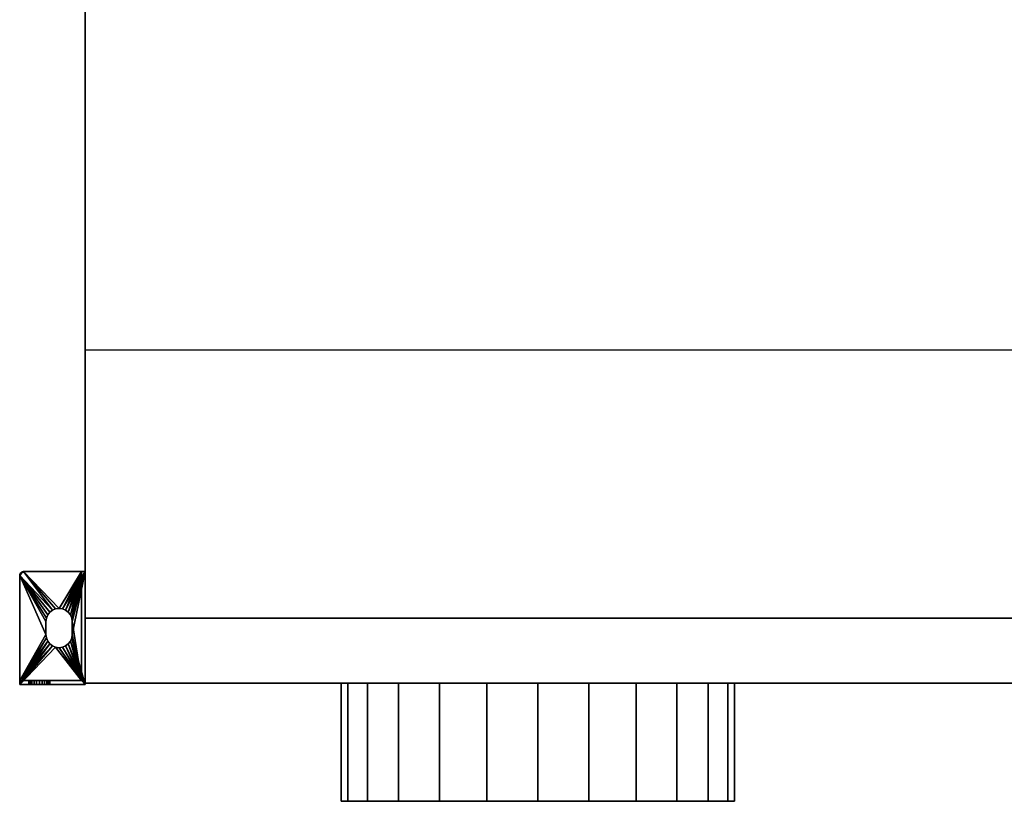
# Model space of a CAD drawing. Units: millimetres. Extents: x -923 to 907, y -1190 to 1.
# Drawn here: x -907 to -156, y -1190 to -594 of the extents above; entities that cross this region are included whole.
import ezdxf

# ---------------------------------------------------------------- set-up
doc = ezdxf.new("R2010")
doc.units = ezdxf.units.MM
doc.layers.add('M-EQPM', color=50, linetype='Continuous', lineweight=30)

# ---------------------------------------------------------------- blocks, each defined once
blk = doc.blocks.new('LEG_切欠き_L - LEG_切欠き_L-4263-_3D_')
at = {"layer": 'M-EQPM'}
mesh = blk.add_polyface(dxfattribs=at)
corners = [(-43, 0, -43), (43, 0, -43), (43, -50, -43), (40, -50, -43), (40, -3, -43), (-43, -3, -43)]
mesh.append_faces([[corners[k] for k in face] for face in [(0, 1, 4, 5)]], dxfattribs={"vtx1": -1})
mesh.append_faces([[corners[k] for k in face] for face in [(2, 3, 4, 1)]], dxfattribs={"vtx2": -1})
mesh = blk.add_polyface(dxfattribs=at)
corners = [(-43, 0), (-43, -47), (-42.9, -47.78), (-42.6, -48.5), (-42.12, -49.12), (-41.5, -49.6), (-40.78, -49.9), (-40, -50), (43, -50), (43, 0), (4.99, -10), (7.58, -10.34), (9.99, -11.34), (12.06, -12.93), (13.65, -15), (14.65, -17.41), (14.99, -20), (14.65, -22.59), (13.65, -25), (12.06, -27.07), (9.99, -28.66), (7.58, -29.66), (4.99, -30), (-5.01, -30), (-7.6, -29.66), (-10.01, -28.66), (-12.08, -27.07), (-13.67, -25), (-14.67, -22.59), (-15.01, -20), (-14.67, -17.41), (-13.67, -15), (-12.08, -12.93), (-10.01, -11.34), (-7.6, -10.34), (-5.01, -10)]
mesh.append_faces([[corners[k] for k in face] for face in [(33, 0, 32), (12, 9, 11), (26, 7, 25), (20, 8, 19), (24, 7, 23), (21, 8, 20), (25, 7, 24), (18, 8, 17)]], dxfattribs={"vtx0": -1, "vtx1": -1})
mesh.append_faces([[corners[k] for k in face] for face in [(27, 1, 7, 26)]], dxfattribs={"vtx0": -1, "vtx1": -1, "vtx2": -1})
mesh.append_faces([[corners[k] for k in face] for face in [(0, 33, 34), (0, 35, 10), (9, 12, 13), (9, 16, 17, 8), (1, 27, 28), (8, 21, 22, 7)]], dxfattribs={"vtx0": -1, "vtx2": -1})
mesh.append_faces([[corners[k] for k in face] for face in [(3, 4, 2)]], dxfattribs={"vtx1": -1})
mesh.append_faces([[corners[k] for k in face] for face in [(34, 35, 0), (31, 32, 0), (28, 29, 1), (30, 31, 0), (13, 14, 9), (15, 16, 9), (14, 15, 9), (6, 7, 1, 5), (18, 19, 8), (22, 23, 7)]], dxfattribs={"vtx1": -1, "vtx2": -1})
mesh.append_faces([[corners[k] for k in face] for face in [(29, 30, 0, 1), (10, 11, 9, 0), (1, 2, 4, 5)]], dxfattribs={"vtx1": -1, "vtx3": -1})
mesh = blk.add_polyface(dxfattribs=at)
corners = [(-43, -47), (-43, 0), (-43, 0, -43), (-43, -3, -43), (-43, -3, -3), (-43, -47, -3)]
mesh.append_faces([[corners[k] for k in face] for face in [(2, 3, 4, 1)]], dxfattribs={"vtx2": -1})
mesh.append_faces([[corners[k] for k in face] for face in [(4, 5, 0, 1)]], dxfattribs={"vtx3": -1})
mesh = blk.add_polyface(dxfattribs=at)
corners = [(43, 0, -43), (-43, 0, -43), (-43, 0), (43, 0)]
mesh.append_faces([[corners[k] for k in face] for face in [(1, 2, 3, 0)]])
mesh = blk.add_polyface(dxfattribs=at)
corners = [(40, -3, -3), (40, -50, -3), (-40, -50, -3), (-40.78, -49.9, -3), (-41.5, -49.6, -3), (-42.12, -49.12, -3), (-42.6, -48.5, -3), (-42.9, -47.78, -3), (-43, -47, -3), (-43, -3, -3), (4.99, -30, -3), (7.58, -29.66, -3), (9.99, -28.66, -3), (12.06, -27.07, -3), (13.65, -25, -3), (14.65, -22.59, -3), (14.99, -20, -3), (14.65, -17.41, -3), (13.65, -15, -3), (12.06, -12.93, -3), (9.99, -11.34, -3), (7.58, -10.34, -3), (4.99, -10, -3), (-5.01, -10, -3), (-7.6, -10.34, -3), (-10.01, -11.34, -3), (-12.08, -12.93, -3), (-13.67, -15, -3), (-14.67, -17.41, -3), (-15.01, -20, -3), (-14.67, -22.59, -3), (-13.67, -25, -3), (-12.08, -27.07, -3), (-10.01, -28.66, -3), (-7.6, -29.66, -3), (-5.01, -30, -3)]
mesh.append_faces([[corners[k] for k in face] for face in [(33, 2, 32), (32, 2, 31), (29, 9, 28), (11, 1, 10), (35, 2, 34), (13, 1, 12), (22, 0, 21), (20, 0, 19)]], dxfattribs={"vtx0": -1, "vtx1": -1})
mesh.append_faces([[corners[k] for k in face] for face in [(9, 29, 30, 8), (9, 24, 25), (9, 25, 26), (9, 26, 27), (2, 35, 10, 1), (1, 13, 14), (1, 14, 15, 0), (0, 20, 21), (0, 22, 23), (0, 16, 17), (0, 18, 19), (0, 15, 16)]], dxfattribs={"vtx0": -1, "vtx2": -1})
mesh.append_faces([[corners[k] for k in face] for face in [(4, 5, 8, 3), (33, 34, 2), (27, 28, 9), (30, 31, 8), (11, 12, 1), (17, 18, 0)]], dxfattribs={"vtx1": -1, "vtx2": -1})
mesh.append_faces([[corners[k] for k in face] for face in [(2, 3, 8, 31)]], dxfattribs={"vtx1": -1, "vtx2": -1, "vtx3": -1})
mesh.append_faces([[corners[k] for k in face] for face in [(23, 24, 9, 0)]], dxfattribs={"vtx1": -1, "vtx3": -1})
mesh.append_faces([[corners[k] for k in face] for face in [(5, 6, 7, 8)]], dxfattribs={"vtx3": -1})
mesh = blk.add_polyface(dxfattribs=at)
corners = [(40, -3, -43), (40, -3, -3), (-43, -3, -3), (-43, -3, -43)]
mesh.append_faces([[corners[k] for k in face] for face in [(1, 2, 3, 0)]])
mesh = blk.add_polyface(dxfattribs=at)
corners = [(40, -50, -3), (40, -3, -3), (40, -3, -43), (40, -50, -43), (40, -43, -23), (40, -42.73, -25.07), (40, -41.93, -27), (40, -40.66, -28.66), (40, -39, -29.93), (40, -37.07, -30.73), (40, -35, -31), (40, -32.93, -30.73), (40, -31, -29.93), (40, -29.34, -28.66), (40, -28.07, -27), (40, -27.27, -25.07), (40, -27, -23), (40, -27.27, -20.93), (40, -28.07, -19), (40, -29.34, -17.34), (40, -31, -16.07), (40, -32.93, -15.27), (40, -35, -15), (40, -37.07, -15.27), (40, -39, -16.07), (40, -40.66, -17.34), (40, -41.93, -19), (40, -42.73, -20.93)]
mesh.append_faces([[corners[k] for k in face] for face in [(6, 3, 5), (4, 0, 27), (11, 3, 10), (14, 2, 13), (19, 1, 18)]], dxfattribs={"vtx0": -1, "vtx1": -1})
mesh.append_faces([[corners[k] for k in face] for face in [(3, 8, 9), (3, 6, 7), (3, 7, 8), (0, 24, 25), (0, 22, 23), (0, 23, 24), (2, 14, 15), (1, 19, 20), (1, 20, 21)]], dxfattribs={"vtx0": -1, "vtx2": -1})
mesh.append_faces([[corners[k] for k in face] for face in [(9, 10, 3), (26, 27, 0), (25, 26, 0), (12, 13, 2), (15, 16, 2), (17, 18, 1)]], dxfattribs={"vtx1": -1, "vtx2": -1})
mesh.append_faces([[corners[k] for k in face] for face in [(4, 5, 3, 0), (21, 22, 0, 1), (11, 12, 2, 3), (16, 17, 1, 2)]], dxfattribs={"vtx1": -1, "vtx3": -1})
mesh = blk.add_polyface(dxfattribs=at)
corners = [(43, -50, -43), (43, 0, -43), (43, 0), (43, -50), (43, -27, -23), (43, -27.27, -25.07), (43, -28.07, -27), (43, -29.34, -28.66), (43, -31, -29.93), (43, -32.93, -30.73), (43, -35, -31), (43, -37.07, -30.73), (43, -39, -29.93), (43, -40.66, -28.66), (43, -41.93, -27), (43, -42.73, -25.07), (43, -43, -23), (43, -42.73, -20.93), (43, -41.93, -19), (43, -40.66, -17.34), (43, -39, -16.07), (43, -37.07, -15.27), (43, -35, -15), (43, -32.93, -15.27), (43, -31, -16.07), (43, -29.34, -17.34), (43, -28.07, -19), (43, -27.27, -20.93)]
mesh.append_faces([[corners[k] for k in face] for face in [(21, 3, 20), (13, 0, 12), (8, 1, 7), (5, 1, 4)]], dxfattribs={"vtx0": -1, "vtx1": -1})
mesh.append_faces([[corners[k] for k in face] for face in [(3, 21, 22), (3, 22, 23), (2, 24, 25), (2, 27, 4, 1), (0, 13, 14), (0, 10, 11), (1, 8, 9)]], dxfattribs={"vtx0": -1, "vtx2": -1})
mesh.append_faces([[corners[k] for k in face] for face in [(17, 18, 3), (19, 20, 3), (18, 19, 3), (25, 26, 2), (26, 27, 2), (15, 16, 0), (14, 15, 0), (11, 12, 0), (6, 7, 1), (5, 6, 1)]], dxfattribs={"vtx1": -1, "vtx2": -1})
mesh.append_faces([[corners[k] for k in face] for face in [(16, 17, 3, 0), (23, 24, 2, 3), (9, 10, 0, 1)]], dxfattribs={"vtx1": -1, "vtx3": -1})
mesh = blk.add_polyface(dxfattribs=at)
corners = [(-5.01, -10), (-7.6, -10.34), (-10.01, -11.34), (-12.08, -12.93), (-13.67, -15), (-14.67, -17.41), (-15.01, -20), (-14.67, -22.59), (-13.67, -25), (-12.08, -27.07), (-10.01, -28.66), (-7.6, -29.66), (-5.01, -30), (-5.01, -30, -3), (-7.6, -29.66, -3), (-10.01, -28.66, -3), (-12.08, -27.07, -3), (-13.67, -25, -3), (-14.67, -22.59, -3), (-15.01, -20, -3), (-14.67, -17.41, -3), (-13.67, -15, -3), (-12.08, -12.93, -3), (-10.01, -11.34, -3), (-7.6, -10.34, -3), (-5.01, -10, -3)]
mesh.append_faces([[corners[k] for k in face] for face in [(14, 11, 12, 13), (1, 24, 25, 0)]], dxfattribs={"vtx0": -1})
mesh.append_faces([[corners[k] for k in face] for face in [(15, 10, 11, 14), (17, 8, 9, 16), (16, 9, 10, 15), (18, 7, 8, 17), (7, 18, 19, 6), (20, 5, 6, 19), (21, 4, 5, 20), (23, 2, 3, 22), (22, 3, 4, 21), (24, 1, 2, 23)]], dxfattribs={"vtx0": -1, "vtx2": -1})
mesh = blk.add_polyface(dxfattribs=at)
corners = [(4.99, -10), (-5.01, -10), (-5.01, -10, -3), (4.99, -10, -3)]
mesh.append_faces([[corners[k] for k in face] for face in [(0, 1, 2, 3)]])
mesh = blk.add_polyface(dxfattribs=at)
corners = [(4.99, -30), (7.58, -29.66), (9.99, -28.66), (12.06, -27.07), (13.65, -25), (14.65, -22.59), (14.99, -20), (14.65, -17.41), (13.65, -15), (12.06, -12.93), (9.99, -11.34), (7.58, -10.34), (4.99, -10), (4.99, -10, -3), (7.58, -10.34, -3), (9.99, -11.34, -3), (12.06, -12.93, -3), (13.65, -15, -3), (14.65, -17.41, -3), (14.99, -20, -3), (14.65, -22.59, -3), (13.65, -25, -3), (12.06, -27.07, -3), (9.99, -28.66, -3), (7.58, -29.66, -3), (4.99, -30, -3)]
mesh.append_faces([[corners[k] for k in face] for face in [(14, 11, 12, 13), (1, 24, 25, 0)]], dxfattribs={"vtx0": -1})
mesh.append_faces([[corners[k] for k in face] for face in [(15, 10, 11, 14), (17, 8, 9, 16), (16, 9, 10, 15), (18, 7, 8, 17), (7, 18, 19, 6), (20, 5, 6, 19), (21, 4, 5, 20), (23, 2, 3, 22), (22, 3, 4, 21), (24, 1, 2, 23)]], dxfattribs={"vtx0": -1, "vtx2": -1})
mesh = blk.add_polyface(dxfattribs=at)
corners = [(-5.01, -30), (4.99, -30), (4.99, -30, -3), (-5.01, -30, -3)]
mesh.append_faces([[corners[k] for k in face] for face in [(3, 0, 1, 2)]])
mesh = blk.add_polyface(dxfattribs=at)
corners = [(40, -43, -23), (43, -43, -23), (43, -42.73, -25.07), (43, -41.93, -27), (43, -40.66, -28.66), (43, -39, -29.93), (43, -37.07, -30.73), (43, -35, -31), (43, -32.93, -30.73), (43, -31, -29.93), (43, -29.34, -28.66), (43, -28.07, -27), (43, -27.27, -25.07), (43, -27, -23), (40, -27, -23), (40, -27.27, -25.07), (40, -28.07, -27), (40, -29.34, -28.66), (40, -31, -29.93), (40, -32.93, -30.73), (40, -35, -31), (40, -37.07, -30.73), (40, -39, -29.93), (40, -40.66, -28.66), (40, -41.93, -27), (40, -42.73, -25.07)]
mesh.append_faces([[corners[k] for k in face] for face in [(2, 25, 0, 1)]], dxfattribs={"vtx0": -1})
mesh.append_faces([[corners[k] for k in face] for face in [(3, 24, 25, 2), (6, 21, 22, 5), (5, 22, 23, 4), (4, 23, 24, 3), (21, 6, 7, 20), (10, 17, 18, 9), (9, 18, 19, 8), (12, 15, 16, 11), (11, 16, 17, 10), (8, 19, 20, 7)]], dxfattribs={"vtx0": -1, "vtx2": -1})
mesh.append_faces([[corners[k] for k in face] for face in [(13, 14, 15, 12)]], dxfattribs={"vtx2": -1})
mesh = blk.add_polyface(dxfattribs=at)
corners = [(43, -43, -23), (40, -43, -23), (40, -42.73, -20.93), (40, -41.93, -19), (40, -40.66, -17.34), (40, -39, -16.07), (40, -37.07, -15.27), (40, -35, -15), (40, -32.93, -15.27), (40, -31, -16.07), (40, -29.34, -17.34), (40, -28.07, -19), (40, -27.27, -20.93), (40, -27, -23), (43, -27, -23), (43, -27.27, -20.93), (43, -28.07, -19), (43, -29.34, -17.34), (43, -31, -16.07), (43, -32.93, -15.27), (43, -35, -15), (43, -37.07, -15.27), (43, -39, -16.07), (43, -40.66, -17.34), (43, -41.93, -19), (43, -42.73, -20.93)]
mesh.append_faces([[corners[k] for k in face] for face in [(15, 12, 13, 14)]], dxfattribs={"vtx0": -1})
mesh.append_faces([[corners[k] for k in face] for face in [(16, 11, 12, 15), (18, 9, 10, 17), (17, 10, 11, 16), (19, 8, 9, 18), (8, 19, 20, 7), (22, 5, 6, 21), (23, 4, 5, 22), (25, 2, 3, 24), (24, 3, 4, 23), (21, 6, 7, 20)]], dxfattribs={"vtx0": -1, "vtx2": -1})
mesh.append_faces([[corners[k] for k in face] for face in [(0, 1, 2, 25)]], dxfattribs={"vtx2": -1})
mesh = blk.add_polyface(dxfattribs=at)
corners = [(-40, -50), (-40.78, -49.9), (-41.5, -49.6), (-42.12, -49.12), (-42.6, -48.5), (-42.9, -47.78), (-43, -47), (-43, -47, -3), (-42.9, -47.78, -3), (-42.6, -48.5, -3), (-42.12, -49.12, -3), (-41.5, -49.6, -3), (-40.78, -49.9, -3), (-40, -50, -3)]
mesh.append_faces([[corners[k] for k in face] for face in [(7, 8, 5, 6)]], dxfattribs={"vtx1": -1})
mesh.append_faces([[corners[k] for k in face] for face in [(8, 9, 4, 5), (3, 4, 9, 10), (11, 12, 1, 2), (2, 3, 10, 11)]], dxfattribs={"vtx1": -1, "vtx3": -1})
mesh.append_faces([[corners[k] for k in face] for face in [(12, 13, 0, 1)]], dxfattribs={"vtx3": -1})
mesh = blk.add_polyface(dxfattribs=at)
corners = [(43, -50), (-40, -50), (-40, -50, -3), (40, -50, -3), (40, -50, -43), (43, -50, -43)]
mesh.append_faces([[corners[k] for k in face] for face in [(3, 0, 1, 2)]], dxfattribs={"vtx0": -1})
mesh.append_faces([[corners[k] for k in face] for face in [(3, 4, 5, 0)]], dxfattribs={"vtx3": -1})

msp = doc.modelspace()

# ---------------------------------------------------------------- linework, layer by layer
at = {"layer": 'M-EQPM'}
msp.add_line((-856.5, -846), (856.5, -846), dxfattribs=at)

# ---------------------------------------------------------------- block references
at = {"layer": 'M-EQPM', "rotation": 270.0000000000001}
msp.add_blockref('LEG_切欠き_L - LEG_切欠き_L-4263-_3D_', (-856.5, -1058), dxfattribs=at)

# ---------------------------------------------------------------- meshes
at = {"layer": 'M-EQPM'}
mesh = msp.add_polyface(dxfattribs=at)
corners = [(-856.5, -1100), (-856.5, 0), (-856.5, 0, -606), (-856.5, -351.17, -606), (-856.5, -1050.5, -532.5), (-856.5, -1100, -483)]
mesh.append_faces([[corners[k] for k in face] for face in [(0, 4, 5)]], dxfattribs={"vtx0": -1})
mesh.append_faces([[corners[k] for k in face] for face in [(2, 3, 1)]], dxfattribs={"vtx1": -1})
mesh.append_faces([[corners[k] for k in face] for face in [(3, 4, 0, 1)]], dxfattribs={"vtx1": -1, "vtx3": -1})
mesh = msp.add_polyface(dxfattribs=at)
corners = [(856.5, -1100), (856.5, 0), (-856.5, 0), (-856.5, -1100)]
mesh.append_faces([[corners[k] for k in face] for face in [(3, 0, 1, 2)]])
mesh = msp.add_polyface(dxfattribs=at)
corners = [(856.5, -351.17, -606), (856.5, -1050.5, -532.5), (-856.5, -1050.5, -532.5), (-856.5, -351.17, -606)]
mesh.append_faces([[corners[k] for k in face] for face in [(0, 1, 2, 3)]])
mesh = msp.add_polyface(dxfattribs=at)
corners = [(856.5, -1050.5, -532.5), (856.5, -1100, -483), (-856.5, -1100, -483), (-856.5, -1050.5, -532.5)]
mesh.append_faces([[corners[k] for k in face] for face in [(0, 1, 2, 3)]])
mesh = msp.add_polyface(dxfattribs=at)
corners = [(856.5, -1100, -483), (856.5, -1100), (-856.5, -1100), (-856.5, -1100, -483)]
mesh.append_faces([[corners[k] for k in face] for face in [(3, 0, 1, 2)]])
mesh = msp.add_polyface(dxfattribs=at)
corners = [(-661.5, -1100, -206), (-656.39, -1100, -167.18), (-641.4, -1100, -131), (-617.57, -1100, -99.93), (-586.5, -1100, -76.1), (-550.32, -1100, -61.11), (-511.5, -1100, -56), (-472.68, -1100, -61.11), (-436.5, -1100, -76.1), (-405.43, -1100, -99.93), (-381.6, -1100, -131), (-366.61, -1100, -167.18), (-361.5, -1100, -206), (-366.61, -1100, -244.82), (-381.6, -1100, -281), (-405.43, -1100, -312.07), (-436.5, -1100, -335.9), (-472.68, -1100, -350.89), (-511.5, -1100, -356), (-550.32, -1100, -350.89), (-586.5, -1100, -335.9), (-617.57, -1100, -312.07), (-641.4, -1100, -281), (-656.39, -1100, -244.82), (486.5, -1100, -206), (491.61, -1100, -167.18), (506.6, -1100, -131), (530.43, -1100, -99.93), (561.5, -1100, -76.1), (597.68, -1100, -61.11), (636.5, -1100, -56), (675.32, -1100, -61.11), (711.5, -1100, -76.1), (742.57, -1100, -99.93), (766.4, -1100, -131), (781.39, -1100, -167.18), (786.5, -1100, -206), (781.39, -1100, -244.82), (766.4, -1100, -281), (742.57, -1100, -312.07), (711.5, -1100, -335.9), (675.32, -1100, -350.89), (636.5, -1100, -356), (597.68, -1100, -350.89), (561.5, -1100, -335.9), (530.43, -1100, -312.07), (506.6, -1100, -281), (491.61, -1100, -244.82)]
mesh.append_faces([[corners[k] for k in face] for face in [(9, 6, 7, 8), (1, 23, 0), (15, 12, 13, 14), (21, 19, 20), (30, 28, 29), (25, 47, 24), (45, 43, 44)]], dxfattribs={"vtx0": -1})
mesh.append_faces([[corners[k] for k in face] for face in [(19, 23, 17, 18)]], dxfattribs={"vtx0": -1, "vtx1": -1})
mesh.append_faces([[corners[k] for k in face] for face in [(9, 23, 3, 6), (25, 35, 38, 47), (38, 41, 43, 47)]], dxfattribs={"vtx0": -1, "vtx1": -1, "vtx2": -1, "vtx3": -1})
mesh.append_faces([[corners[k] for k in face] for face in [(30, 35, 27, 28)]], dxfattribs={"vtx0": -1, "vtx1": -1, "vtx3": -1})
mesh.append_faces([[corners[k] for k in face] for face in [(23, 9, 10, 17)]], dxfattribs={"vtx0": -1, "vtx2": -1, "vtx3": -1})
mesh.append_faces([[corners[k] for k in face] for face in [(34, 35, 32, 33), (40, 41, 38, 39)]], dxfattribs={"vtx1": -1})
mesh.append_faces([[corners[k] for k in face] for face in [(36, 37, 38, 35), (41, 42, 43)]], dxfattribs={"vtx2": -1})
mesh.append_faces([[corners[k] for k in face] for face in [(1, 2, 3, 23), (10, 11, 12, 17), (15, 16, 17, 12), (21, 22, 23, 19), (30, 31, 32, 35), (25, 26, 27, 35), (45, 46, 47, 43)]], dxfattribs={"vtx2": -1, "vtx3": -1})
mesh.append_faces([[corners[k] for k in face] for face in [(3, 4, 5, 6)]], dxfattribs={"vtx3": -1})
mesh = msp.add_polyface(dxfattribs=at)
corners = [(-361.5, -1190, -206), (-366.61, -1190, -244.82), (-381.6, -1190, -281), (-405.43, -1190, -312.07), (-436.5, -1190, -335.9), (-472.68, -1190, -350.89), (-511.5, -1190, -356), (-550.32, -1190, -350.89), (-586.5, -1190, -335.9), (-617.57, -1190, -312.07), (-641.4, -1190, -281), (-656.39, -1190, -244.82), (-661.5, -1190, -206), (-661.5, -1100, -206), (-656.39, -1100, -244.82), (-641.4, -1100, -281), (-617.57, -1100, -312.07), (-586.5, -1100, -335.9), (-550.32, -1100, -350.89), (-511.5, -1100, -356), (-472.68, -1100, -350.89), (-436.5, -1100, -335.9), (-405.43, -1100, -312.07), (-381.6, -1100, -281), (-366.61, -1100, -244.82), (-361.5, -1100, -206)]
mesh.append_faces([[corners[k] for k in face] for face in [(1, 24, 25, 0)]], dxfattribs={"vtx0": -1})
mesh.append_faces([[corners[k] for k in face] for face in [(8, 17, 18, 7), (7, 18, 19, 6), (16, 9, 10, 15), (5, 20, 21, 4), (4, 21, 22, 3), (2, 23, 24, 1), (3, 22, 23, 2), (20, 5, 6, 19)]], dxfattribs={"vtx0": -1, "vtx2": -1})
mesh.append_faces([[corners[k] for k in face] for face in [(13, 14, 11, 12)]], dxfattribs={"vtx1": -1})
mesh.append_faces([[corners[k] for k in face] for face in [(14, 15, 10, 11), (8, 9, 16, 17)]], dxfattribs={"vtx1": -1, "vtx3": -1})
mesh = msp.add_polyface(dxfattribs=at)
corners = [(-661.5, -1190, -206), (-656.39, -1190, -167.18), (-641.4, -1190, -131), (-617.57, -1190, -99.93), (-586.5, -1190, -76.1), (-550.32, -1190, -61.11), (-511.5, -1190, -56), (-472.68, -1190, -61.11), (-436.5, -1190, -76.1), (-405.43, -1190, -99.93), (-381.6, -1190, -131), (-366.61, -1190, -167.18), (-361.5, -1190, -206), (-361.5, -1100, -206), (-366.61, -1100, -167.18), (-381.6, -1100, -131), (-405.43, -1100, -99.93), (-436.5, -1100, -76.1), (-472.68, -1100, -61.11), (-511.5, -1100, -56), (-550.32, -1100, -61.11), (-586.5, -1100, -76.1), (-617.57, -1100, -99.93), (-641.4, -1100, -131), (-656.39, -1100, -167.18), (-661.5, -1100, -206)]
mesh.append_faces([[corners[k] for k in face] for face in [(1, 24, 25, 0)]], dxfattribs={"vtx0": -1})
mesh.append_faces([[corners[k] for k in face] for face in [(18, 7, 8, 17), (5, 20, 21, 4), (4, 21, 22, 3), (2, 23, 24, 1), (3, 22, 23, 2), (20, 5, 6, 19)]], dxfattribs={"vtx0": -1, "vtx2": -1})
mesh.append_faces([[corners[k] for k in face] for face in [(13, 14, 11, 12)]], dxfattribs={"vtx1": -1})
mesh.append_faces([[corners[k] for k in face] for face in [(14, 15, 10, 11), (15, 16, 9, 10), (16, 17, 8, 9), (6, 7, 18, 19)]], dxfattribs={"vtx1": -1, "vtx3": -1})
mesh = msp.add_polyface(dxfattribs=at)
corners = [(-661.5, -1190, -206), (-656.39, -1190, -244.82), (-641.4, -1190, -281), (-617.57, -1190, -312.07), (-586.5, -1190, -335.9), (-550.32, -1190, -350.89), (-511.5, -1190, -356), (-472.68, -1190, -350.89), (-436.5, -1190, -335.9), (-405.43, -1190, -312.07), (-381.6, -1190, -281), (-366.61, -1190, -244.82), (-361.5, -1190, -206), (-366.61, -1190, -167.18), (-381.6, -1190, -131), (-405.43, -1190, -99.93), (-436.5, -1190, -76.1), (-472.68, -1190, -61.11), (-511.5, -1190, -56), (-550.32, -1190, -61.11), (-586.5, -1190, -76.1), (-617.57, -1190, -99.93), (-641.4, -1190, -131), (-656.39, -1190, -167.18), (486.5, -1190, -206), (491.61, -1190, -244.82), (506.6, -1190, -281), (530.43, -1190, -312.07), (561.5, -1190, -335.9), (597.68, -1190, -350.89), (636.5, -1190, -356), (675.32, -1190, -350.89), (711.5, -1190, -335.9), (742.57, -1190, -312.07), (766.4, -1190, -281), (781.39, -1190, -244.82), (786.5, -1190, -206), (781.39, -1190, -167.18), (766.4, -1190, -131), (742.57, -1190, -99.93), (711.5, -1190, -76.1), (675.32, -1190, -61.11), (636.5, -1190, -56), (597.68, -1190, -61.11), (561.5, -1190, -76.1), (530.43, -1190, -99.93), (506.6, -1190, -131), (491.61, -1190, -167.18)]
mesh.append_faces([[corners[k] for k in face] for face in [(11, 9, 10), (5, 3, 4), (34, 31, 32, 33), (29, 27, 28), (40, 37, 38, 39), (44, 42, 43)]], dxfattribs={"vtx0": -1})
mesh.append_faces([[corners[k] for k in face] for face in [(23, 7, 15), (21, 15, 18), (45, 37, 42, 44)]], dxfattribs={"vtx0": -1, "vtx1": -1, "vtx2": -1})
mesh.append_faces([[corners[k] for k in face] for face in [(7, 23, 1, 5), (25, 31, 34, 37)]], dxfattribs={"vtx0": -1, "vtx1": -1, "vtx2": -1, "vtx3": -1})
mesh.append_faces([[corners[k] for k in face] for face in [(7, 11, 12, 15)]], dxfattribs={"vtx0": -1, "vtx2": -1, "vtx3": -1})
mesh.append_faces([[corners[k] for k in face] for face in [(14, 15, 12, 13), (17, 18, 15, 16), (0, 1, 23)]], dxfattribs={"vtx1": -1})
mesh.append_faces([[corners[k] for k in face] for face in [(5, 6, 7), (19, 20, 21, 18)]], dxfattribs={"vtx2": -1})
mesh.append_faces([[corners[k] for k in face] for face in [(7, 8, 9, 11), (1, 2, 3, 5), (21, 22, 23, 15), (29, 30, 31, 25), (25, 26, 27, 29), (40, 41, 42, 37), (45, 46, 47, 37), (47, 24, 25, 37)]], dxfattribs={"vtx2": -1, "vtx3": -1})
mesh.append_faces([[corners[k] for k in face] for face in [(34, 35, 36, 37)]], dxfattribs={"vtx3": -1})

doc.saveas('drawing.dxf')
